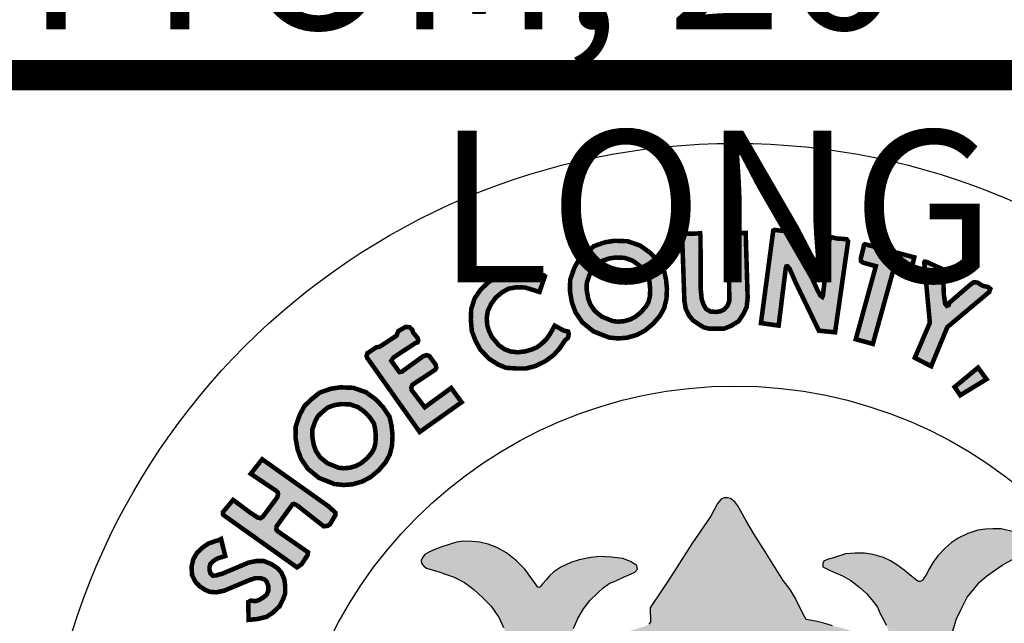
# Model space of a CAD drawing. Units: feet. Extents: x 0 to 8.5, y 0 to 11.
# Drawn here: x 1.8 to 2.5, y 1.1 to 1.5 of the extents above; entities that cross this region are included whole.
import ezdxf
from ezdxf import colors
from ezdxf.entities.mleader import LeaderData, LeaderLine
from ezdxf.math import Vec2, Vec3

# ---------------------------------------------------------------- set-up
doc = ezdxf.new("R2010")
doc.units = ezdxf.units.FT
doc.header["$MEASUREMENT"] = 0
for name, color, linetype in [('100-NOT', 2, 'CONTINUOUS'), ('SEAL', 2, 'CONTINUOUS'), ('TB_TEXT', 1, 'CONTINUOUS')]:
    doc.layers.add(name, color=color, linetype=linetype)
doc.styles.add('SX75', font='simplex1.shx', dxfattribs={"width": 0.75})

msp = doc.modelspace()

# ---------------------------------------------------------------- hatches: boundary and pattern name
at = {"layer": 'SEAL'}
for points in [[(2.34466, 1.39744), (2.33655, 1.3365), (2.34821, 1.33485), (2.3529, 1.37248), (2.35328, 1.37383), (2.35408, 1.37392), (2.35551, 1.37223), (2.35942, 1.36326), (2.37475, 1.33149), (2.38544, 1.33044), (2.39404, 1.39042), (2.39304, 1.3918), (2.3864, 1.3923), (2.38327, 1.39305), (2.38215, 1.3928), (2.38152, 1.39005), (2.37739, 1.35452), (2.37701, 1.35377), (2.37564, 1.35477), (2.37376, 1.3584), (2.35648, 1.3958), (2.3536, 1.39718), (2.3486, 1.39755), (2.34559, 1.39793)], [(2.28453, 1.39538), (2.28607, 1.35105), (2.28694, 1.34604), (2.289, 1.34167), (2.29182, 1.33821), (2.29529, 1.3359), (2.29876, 1.33372), (2.30235, 1.33282), (2.31224, 1.33282), (2.31699, 1.33474), (2.32174, 1.33769), (2.32495, 1.34244), (2.32714, 1.34706), (2.32778, 1.35322), (2.32649, 1.39583), (2.31545, 1.39583), (2.31429, 1.3948), (2.31519, 1.39262), (2.31571, 1.35117), (2.31468, 1.34822), (2.31224, 1.34539), (2.30967, 1.34424), (2.30697, 1.34385), (2.30312, 1.34411), (2.3003, 1.34591), (2.29863, 1.34886), (2.29747, 1.35245), (2.29683, 1.359), (2.2967, 1.39352), (2.29643, 1.39576), (2.29463, 1.39558), (2.29004, 1.3954), (2.28572, 1.39558)], [(2.40516, 1.38849), (2.43766, 1.37985), (2.43507, 1.36873), (2.4321, 1.36861), (2.42864, 1.36935), (2.4237, 1.37083), (2.41035, 1.32278), (2.3991, 1.32587), (2.41233, 1.37404), (2.40417, 1.37626), (2.40244, 1.37738), (2.40244, 1.37935), (2.40343, 1.3833), (2.40417, 1.38627), (2.40442, 1.38775)], [(2.44428, 1.37608), (2.44794, 1.33676), (2.43802, 1.31363), (2.44881, 1.30806), (2.45943, 1.33381), (2.48708, 1.35702), (2.48782, 1.3591), (2.48623, 1.36032), (2.48294, 1.36105), (2.47915, 1.36324), (2.47696, 1.36349), (2.47452, 1.36178), (2.46085, 1.34995), (2.46036, 1.34837), (2.45914, 1.34788), (2.45804, 1.34922), (2.45719, 1.35507), (2.45645, 1.37202), (2.44559, 1.3769), (2.44455, 1.37703), (2.44421, 1.37652)], [(2.19412, 1.36741), (2.19048, 1.35701), (2.18112, 1.35996), (2.17548, 1.36013), (2.17011, 1.35918), (2.16604, 1.35692), (2.16179, 1.35346), (2.15875, 1.34939), (2.15641, 1.34445), (2.15572, 1.33986), (2.15607, 1.33509), (2.15702, 1.3318), (2.1591, 1.32738), (2.16378, 1.32184), (2.16734, 1.31933), (2.1715, 1.31777), (2.17609, 1.31725), (2.18103, 1.31785), (2.18537, 1.31907), (2.18883, 1.32054), (2.19204, 1.32297), (2.19499, 1.32582), (2.19724, 1.32894), (2.20054, 1.33483), (2.20678, 1.33146), (2.20938, 1.33094), (2.20981, 1.3292), (2.20929, 1.32678), (2.20739, 1.32522), (2.20375, 1.31976), (2.19993, 1.31551), (2.19437, 1.31138), (2.18762, 1.30811), (2.18163, 1.30659), (2.17553, 1.30659), (2.16845, 1.30702), (2.16322, 1.3092), (2.15723, 1.31301), (2.15146, 1.3191), (2.14841, 1.32466), (2.1459, 1.33119), (2.14525, 1.33859), (2.14547, 1.34566), (2.14775, 1.35285), (2.15167, 1.35851), (2.15658, 1.36319), (2.16319, 1.36757), (2.16878, 1.36951), (2.17405, 1.37069), (2.18104, 1.3708), (2.18674, 1.37047), (2.18861, 1.36935), (2.1912, 1.36845), (2.19326, 1.36808)], [(2.07747, 1.31277), (2.1115, 1.26472), (2.13913, 1.28433), (2.13228, 1.29372), (2.11484, 1.28102), (2.10621, 1.29232), (2.10597, 1.29403), (2.1067, 1.29582), (2.12184, 1.30582), (2.12245, 1.30709), (2.12202, 1.30916), (2.11786, 1.31482), (2.11614, 1.31539), (2.11385, 1.31468), (2.09958, 1.30436), (2.09808, 1.30429), (2.09278, 1.3116), (2.09421, 1.31382), (2.10855, 1.32327), (2.11008, 1.32377), (2.11057, 1.32483), (2.11017, 1.32664), (2.10725, 1.33018), (2.10658, 1.33221), (2.10472, 1.33381), (2.10216, 1.33398), (2.09738, 1.33115), (2.09627, 1.32823), (2.08507, 1.32089), (2.08299, 1.32058), (2.07706, 1.31669), (2.07649, 1.31492), (2.07688, 1.31351)], [(2.47972, 1.30715), (2.46429, 1.29437), (2.46797, 1.28894), (2.4853, 1.29951)], [(1.98212, 1.20995), (2.0306, 1.17547), (2.03361, 1.17752), (2.03758, 1.18354), (2.03786, 1.18546), (2.03608, 1.18669), (2.01786, 1.19928), (2.01701, 1.20044), (2.01711, 1.20245), (2.01931, 1.20552), (2.02767, 1.21703), (2.02872, 1.21732), (2.03064, 1.21636), (2.04821, 1.20255), (2.0509, 1.20284), (2.05234, 1.20389), (2.05598, 1.20994), (2.05589, 1.21157), (2.05128, 1.21579), (2.00764, 1.24672), (2.00011, 1.23715), (2.01679, 1.22597), (2.01797, 1.22479), (2.01808, 1.22339), (2.01754, 1.22156), (2.00807, 1.20887), (2.00651, 1.20788), (2.00463, 1.20833), (1.9995, 1.21172), (1.98849, 1.21994), (1.9817, 1.2118), (1.9817, 1.21082)], [(1.98052, 1.19417), (1.9833, 1.18295), (1.9778, 1.18119), (1.97508, 1.17935), (1.97352, 1.17769), (1.97294, 1.17594), (1.97294, 1.17361), (1.97352, 1.17157), (1.97508, 1.17002), (1.97702, 1.17012), (1.9813, 1.17128), (1.99861, 1.17857), (2.00415, 1.17973), (2.00872, 1.17964), (2.01378, 1.1776), (2.01786, 1.17488), (2.02048, 1.17177), (2.02223, 1.16759), (2.02282, 1.16312), (2.02282, 1.15826), (2.02146, 1.15457), (2.01912, 1.14981), (2.01446, 1.14544), (2.01037, 1.14281), (2.00473, 1.14145), (2.00191, 1.14116), (1.99871, 1.14087), (1.99841, 1.15253), (2.00007, 1.1535), (2.00337, 1.15321), (2.00551, 1.15389), (2.00853, 1.15574), (2.01057, 1.15739), (2.01173, 1.16011), (2.01173, 1.16302), (2.01066, 1.16594), (2.00901, 1.16759), (2.00639, 1.16837), (2.00327, 1.16837), (1.99977, 1.1673), (1.98237, 1.16001), (1.97741, 1.15904), (1.97313, 1.15933), (1.96993, 1.16069), (1.96642, 1.16302), (1.96351, 1.16603), (1.96137, 1.1705), (1.96108, 1.17604), (1.96224, 1.1809), (1.96468, 1.18508), (1.96866, 1.18877), (1.97206, 1.1911), (1.97693, 1.19285), (1.97897, 1.19334)]]:
    msp.add_hatch(color=6, dxfattribs=at).paths.add_polyline_path(points)
h = msp.add_hatch(color=6, dxfattribs=at)
h.paths.add_polyline_path([(2.24075, 1.37973), (2.2466, 1.37952), (2.25183, 1.37772), (2.25633, 1.37445), (2.25956, 1.371), (2.26231, 1.36694), (2.26307, 1.36357), (2.26353, 1.35882), (2.26331, 1.35404), (2.26241, 1.35042), (2.2609, 1.34767), (2.25771, 1.34395), (2.25385, 1.34073), (2.25043, 1.33893), (2.24623, 1.33773), (2.24241, 1.33744), (2.239, 1.33779), (2.23168, 1.34069), (2.22696, 1.34452), (2.22409, 1.34873), (2.22262, 1.35274), (2.22161, 1.35844), (2.22171, 1.36308), (2.22344, 1.36817), (2.22538, 1.37176), (2.2282, 1.37448), (2.23193, 1.37751), (2.23656, 1.37912)], flags=16)
h.paths.add_polyline_path([(2.24015, 1.39076), (2.24864, 1.39046), (2.25697, 1.38758), (2.26364, 1.38273), (2.26819, 1.37789), (2.27258, 1.37137), (2.27395, 1.36532), (2.27455, 1.35911), (2.27425, 1.35244), (2.27273, 1.34638), (2.27001, 1.34139), (2.26546, 1.33609), (2.26, 1.33154), (2.25455, 1.32866), (2.24818, 1.32685), (2.24227, 1.32639), (2.23636, 1.327), (2.22605, 1.33109), (2.21878, 1.33699), (2.21423, 1.34366), (2.21196, 1.34987), (2.21059, 1.35759), (2.21075, 1.36501), (2.21332, 1.37258), (2.21651, 1.37849), (2.2209, 1.38273), (2.22651, 1.38728), (2.23394, 1.38985)])
h = msp.add_hatch(color=6, dxfattribs=at)
h.paths.add_polyline_path([(2.05979, 1.28311), (2.06564, 1.2829), (2.07087, 1.28109), (2.07537, 1.27782), (2.0786, 1.27438), (2.08134, 1.27031), (2.0821, 1.26694), (2.08256, 1.2622), (2.08235, 1.25742), (2.08144, 1.2538), (2.07994, 1.25105), (2.07675, 1.24732), (2.07289, 1.24411), (2.06946, 1.2423), (2.06527, 1.24111), (2.06145, 1.24081), (2.05803, 1.24116), (2.05071, 1.24407), (2.04599, 1.2479), (2.04313, 1.2521), (2.04166, 1.25611), (2.04065, 1.26182), (2.04074, 1.26646), (2.04248, 1.27155), (2.04441, 1.27514), (2.04723, 1.27786), (2.05097, 1.28089), (2.05559, 1.28249)], flags=16)
h.paths.add_polyline_path([(2.05918, 1.29414), (2.06767, 1.29383), (2.07601, 1.29095), (2.08268, 1.28611), (2.08722, 1.28126), (2.09162, 1.27475), (2.09298, 1.26869), (2.09359, 1.26248), (2.09328, 1.25582), (2.09177, 1.24976), (2.08904, 1.24476), (2.08449, 1.23946), (2.07904, 1.23492), (2.07358, 1.23204), (2.06722, 1.23022), (2.06131, 1.22977), (2.05539, 1.23037), (2.04509, 1.23446), (2.03781, 1.24037), (2.03327, 1.24703), (2.03099, 1.25324), (2.02963, 1.26097), (2.02978, 1.26839), (2.03236, 1.27596), (2.03554, 1.28187), (2.03994, 1.28611), (2.04554, 1.29065), (2.05297, 1.29323)])
h = msp.add_hatch(color=6, dxfattribs=at)
h.paths.add_polyline_path([(2.46238, 1.13139), (2.46549, 1.14147), (2.4692, 1.14923), (2.47249, 1.1558), (2.47604, 1.1601), (2.48076, 1.16574), (2.4854, 1.1697), (2.49054, 1.17349), (2.49619, 1.17746), (2.50293, 1.18091), (2.50987, 1.18442), (2.51453, 1.18625), (2.51628, 1.18766), (2.51653, 1.19016), (2.51628, 1.19249), (2.51378, 1.1944), (2.50854, 1.19673), (2.5023, 1.19914), (2.49489, 1.20089), (2.48947, 1.20097), (2.48464, 1.20064), (2.47948, 1.19989), (2.4729, 1.1979), (2.46666, 1.19482), (2.46208, 1.19157), (2.45806, 1.18812), (2.45331, 1.18296), (2.45006, 1.17889), (2.44773, 1.17481), (2.44523, 1.17015), (2.44422, 1.16868), (2.44317, 1.16711), (2.44095, 1.16583), (2.43925, 1.16685), (2.43598, 1.16947), (2.43094, 1.17372), (2.42617, 1.17705), (2.42191, 1.17973), (2.41727, 1.18189), (2.41282, 1.18326), (2.40918, 1.1841), (2.40476, 1.18484), (2.39858, 1.18484), (2.39241, 1.18438), (2.38836, 1.183), (2.3843, 1.1818), (2.38108, 1.18097), (2.37822, 1.17978), (2.3773, 1.1783), (2.3773, 1.17591), (2.37877, 1.17508), (2.38181, 1.17352), (2.38568, 1.17195), (2.39038, 1.16983), (2.39573, 1.1667), (2.40172, 1.16219), (2.40614, 1.15823), (2.41066, 1.15302), (2.41342, 1.14915), (2.41527, 1.1451), (2.41766, 1.14068), (2.41914, 1.13737), (2.42061, 1.13405), (2.42098, 1.13156), (2.4207, 1.12843), (2.42024, 1.12678), (2.41895, 1.12604), (2.41628, 1.12604), (2.41361, 1.12705), (2.40965, 1.12889), (2.40329, 1.13147), (2.39619, 1.1335), (2.38974, 1.13552), (2.38366, 1.13691), (2.37804, 1.13865), (2.3726, 1.14004), (2.36883, 1.14068), (2.36634, 1.14114), (2.36413, 1.14501), (2.35943, 1.15486), (2.35574, 1.16094), (2.3511, 1.1669), (2.34576, 1.17564), (2.33903, 1.18605), (2.33194, 1.19756), (2.32687, 1.20612), (2.32326, 1.21242), (2.32124, 1.2161), (2.3193, 1.21877), (2.31654, 1.2208), (2.31451, 1.22135), (2.31239, 1.22135), (2.31027, 1.22043), (2.30788, 1.21748), (2.30345, 1.20919), (2.29673, 1.19925), (2.29101, 1.19087), (2.27578, 1.16715), (2.26915, 1.1573), (2.26556, 1.15178), (2.26344, 1.14874), (2.26362, 1.13934), (2.26268, 1.13792), (2.2601, 1.13653), (2.25217, 1.13423), (2.23872, 1.12954), (2.22868, 1.12567), (2.22195, 1.12281), (2.21661, 1.12042), (2.2144, 1.11959), (2.21274, 1.11968), (2.21117, 1.12042), (2.21071, 1.12226), (2.21043, 1.12604), (2.21126, 1.12981), (2.21301, 1.13515), (2.21587, 1.14169), (2.21946, 1.14823), (2.2237, 1.15357), (2.22868, 1.15854), (2.23238, 1.16173), (2.23653, 1.16476), (2.24123, 1.16688), (2.24584, 1.169), (2.25044, 1.17093), (2.25349, 1.17231), (2.25514, 1.17434), (2.25468, 1.17673), (2.25044, 1.17931), (2.24538, 1.18125), (2.2381, 1.18226), (2.22999, 1.18254), (2.22438, 1.18186), (2.21672, 1.18037), (2.21111, 1.17865), (2.20454, 1.17557), (2.19988, 1.17258), (2.19721, 1.16992), (2.19503, 1.16743), (2.19253, 1.16452), (2.19084, 1.16216), (2.18949, 1.16246), (2.18837, 1.16385), (2.18542, 1.16791), (2.18082, 1.17421), (2.17541, 1.17984), (2.16867, 1.18496), (2.16237, 1.18855), (2.15664, 1.19081), (2.15117, 1.19207), (2.14613, 1.19258), (2.14027, 1.19264), (2.13586, 1.19201), (2.13089, 1.19063), (2.12554, 1.1888), (2.12148, 1.18716), (2.11802, 1.18577), (2.11499, 1.18395), (2.11361, 1.18218), (2.11254, 1.1803), (2.11266, 1.17822), (2.11392, 1.1764), (2.116, 1.17489), (2.11984, 1.17382), (2.12412, 1.17243), (2.12929, 1.17067), (2.13426, 1.16903), (2.14106, 1.16557), (2.14717, 1.16092), (2.15265, 1.15588), (2.15865, 1.14988), (2.16384, 1.14229), (2.16687, 1.13572), (2.16907, 1.13082), (2.17057, 1.12577), (2.17173, 1.12125), (2.17229, 1.11716), (2.17351, 1.11366), (2.17526, 1.10955), (2.17693, 1.10535), (2.1778, 1.10176), (2.17745, 1.09852), (2.17623, 1.09634), (2.17316, 1.09284), (2.16878, 1.08995), (2.15848, 1.08076), (2.1488, 1.07098), (2.13875, 1.06023), (2.133, 1.0537), (2.12697, 1.04586), (2.12285, 1.03926), (2.11883, 1.03209), (2.11549, 1.02626), (2.11041, 1.01975), (2.10601, 1.01383), (2.10306, 1.01045), (2.0981, 1.00396), (2.09361, 0.99929), (2.08871, 0.99501), (2.08393, 0.99132), (2.07945, 0.98825), (2.07524, 0.98518), (2.07273, 0.98282), (2.07135, 0.98048), (2.07048, 0.97755), (2.07039, 0.97503), (2.07108, 0.97306), (2.0724, 0.97082), (2.07456, 0.9688), (2.07833, 0.96594), (2.08369, 0.9612), (2.08844, 0.95604), (2.09329, 0.94954), (2.1, 0.94129), (2.1062, 0.93252), (2.11499, 0.91986), (2.12274, 0.90831), (2.13048, 0.89727), (2.13739, 0.88871), (2.14421, 0.88066), (2.15035, 0.87377), (2.15882, 0.86727), (2.16873, 0.85964), (2.17864, 0.85273), (2.19102, 0.84468), (2.19887, 0.83953), (2.20837, 0.83313), (2.21776, 0.82735), (2.21652, 0.82065), (2.21404, 0.81178), (2.21146, 0.80726), (2.20806, 0.80004), (2.20548, 0.79468), (2.20321, 0.78911), (2.20155, 0.78415), (2.1997, 0.7791), (2.19918, 0.77487), (2.19944, 0.77227), (2.2, 0.77075), (2.20122, 0.76988), (2.20401, 0.76907), (2.20878, 0.7672), (2.21299, 0.76553), (2.21588, 0.76441), (2.21846, 0.76365), (2.22065, 0.7637), (2.22207, 0.76476), (2.22323, 0.76654), (2.22465, 0.76933), (2.22658, 0.77404), (2.22785, 0.77835), (2.22922, 0.78134), (2.23155, 0.78469), (2.23414, 0.78748), (2.23617, 0.78763), (2.23708, 0.78697), (2.23815, 0.78458), (2.23992, 0.77962), (2.24063, 0.77574), (2.24227, 0.76902), (2.24298, 0.76393), (2.24349, 0.75843), (2.24441, 0.75446), (2.24685, 0.7513), (2.25123, 0.74885), (2.25898, 0.74763), (2.26428, 0.746), (2.26826, 0.74539), (2.27355, 0.74509), (2.27588, 0.74504), (2.27628, 0.7465), (2.27588, 0.7499), (2.27477, 0.75756), (2.27157, 0.77535), (2.26884, 0.79328), (2.26699, 0.80357), (2.26604, 0.8072), (2.26573, 0.81052), (2.2662, 0.8121), (2.26826, 0.8125), (2.27142, 0.81202), (2.27743, 0.81092), (2.28494, 0.80997), (2.2938, 0.8091), (2.30757, 0.80878), (2.32383, 0.80878), (2.33842, 0.80922), (2.3529, 0.81056), (2.36404, 0.81201), (2.37172, 0.81345), (2.37571, 0.81442), (2.37914, 0.81545), (2.38121, 0.81531), (2.38238, 0.81407), (2.38258, 0.8107), (2.38224, 0.80521), (2.38121, 0.79895), (2.37976, 0.79208), (2.37956, 0.7859), (2.3792, 0.77736), (2.37756, 0.76894), (2.3762, 0.76275), (2.37523, 0.75723), (2.37504, 0.75046), (2.3753, 0.74694), (2.3772, 0.74599), (2.38141, 0.74674), (2.38582, 0.7485), (2.3918, 0.7502), (2.39417, 0.75115), (2.39838, 0.75176), (2.40042, 0.75285), (2.40232, 0.75407), (2.4032, 0.75705), (2.40463, 0.76411), (2.40667, 0.77252), (2.40729, 0.77672), (2.40889, 0.78162), (2.40946, 0.78474), (2.41031, 0.78804), (2.41106, 0.78983), (2.41376, 0.79163), (2.41486, 0.79061), (2.4156, 0.78787), (2.41746, 0.78365), (2.41939, 0.77935), (2.42124, 0.77505), (2.42354, 0.7706), (2.42562, 0.76696), (2.42681, 0.76585), (2.42918, 0.76563), (2.43096, 0.76622), (2.43467, 0.76719), (2.44024, 0.76911), (2.44335, 0.77023), (2.44647, 0.77171), (2.44795, 0.77312), (2.44936, 0.77527), (2.4501, 0.77705), (2.4501, 0.77986), (2.44958, 0.78231), (2.44803, 0.78543), (2.44543, 0.79054), (2.44127, 0.79862), (2.4364, 0.8079), (2.43289, 0.81625), (2.43072, 0.82266), (2.42981, 0.82742), (2.42924, 0.83103), (2.42951, 0.8339), (2.45508, 0.8487), (2.47242, 0.85983), (2.4847, 0.86856), (2.49622, 0.8788), (2.50483, 0.8874), (2.51204, 0.89626), (2.51842, 0.90469), (2.52222, 0.91102), (2.52449, 0.9157), (2.52538, 0.92164), (2.52487, 0.92556), (2.52464, 0.92846), (2.52242, 0.93005), (2.51887, 0.93165), (2.51426, 0.93121), (2.50681, 0.93121), (2.5037, 0.9313), (2.50121, 0.93032), (2.49589, 0.92961), (2.49003, 0.92935), (2.48471, 0.92961), (2.48027, 0.93103), (2.4769, 0.93307), (2.47282, 0.93387), (2.4682, 0.93378), (2.46341, 0.93245), (2.46057, 0.93085), (2.45658, 0.92704), (2.45365, 0.92429), (2.45281, 0.92143), (2.45228, 0.91744), (2.45175, 0.91398), (2.4505, 0.91123), (2.44784, 0.9083), (2.44154, 0.90396), (2.43746, 0.90032), (2.43551, 0.89873), (2.43312, 0.89774), (2.43187, 0.89899), (2.43143, 0.90201), (2.43125, 0.91415), (2.43276, 0.92098), (2.43524, 0.92737), (2.43817, 0.93349), (2.44207, 0.93943), (2.44839, 0.94827), (2.45486, 0.95678), (2.46436, 0.96839), (2.46441, 0.97021), (2.4634, 0.97303), (2.45628, 0.99013), (2.44875, 1.00953), (2.44711, 1.0167), (2.44668, 1.02241), (2.44685, 1.02915), (2.4478, 1.03529), (2.44816, 1.03938), (2.44902, 1.04198), (2.44963, 1.04509), (2.45023, 1.04733), (2.45283, 1.04803), (2.45456, 1.04742), (2.45793, 1.04561), (2.46278, 1.04163), (2.46563, 1.03791), (2.47056, 1.03134), (2.4767, 1.02287), (2.4808, 1.01695), (2.4865, 1.01012), (2.49273, 1.00484), (2.49792, 1.0019), (2.5032, 0.99992), (2.50891, 0.99966), (2.51419, 1.00104), (2.52015, 1.00424), (2.52361, 1.00787), (2.52604, 1.01236), (2.52682, 1.01798), (2.52664, 1.02412), (2.52474, 1.02957), (2.52292, 1.03169), (2.51911, 1.03523), (2.51556, 1.03783), (2.51236, 1.04016), (2.50934, 1.04154), (2.50717, 1.04301), (2.50657, 1.04422), (2.50602, 1.04697), (2.50942, 1.04872), (2.5134, 1.05053), (2.51868, 1.05365), (2.52522, 1.05862), (2.52966, 1.06349), (2.53316, 1.06818), (2.53632, 1.07381), (2.53863, 1.0791), (2.53922, 1.08602), (2.53914, 1.09472), (2.53827, 1.10063), (2.53583, 1.10687), (2.53296, 1.11209), (2.53018, 1.11546), (2.52655, 1.11833), (2.52276, 1.11985), (2.51829, 1.12027), (2.51331, 1.12001), (2.50935, 1.11926), (2.50572, 1.11681), (2.50159, 1.11218), (2.49822, 1.10729), (2.49552, 1.10274), (2.49215, 1.09861), (2.48936, 1.09566), (2.48591, 1.0928), (2.48228, 1.09195), (2.47807, 1.09195), (2.47402, 1.09288), (2.47022, 1.09507), (2.46466, 1.09929), (2.46027, 1.10274), (2.45884, 1.10451), (2.45909, 1.11462), (2.46002, 1.1233)])
h.paths.add_polyline_path([(2.35001, 1.09256), (2.35266, 1.09294), (2.35566, 1.09283), (2.35947, 1.09223), (2.36604, 1.09074), (2.3744, 1.08879), (2.38371, 1.08606), (2.39536, 1.08129), (2.40452, 1.07734), (2.41623, 1.07041), (2.41716, 1.06929), (2.41745, 1.06813), (2.4176, 1.06538), (2.41727, 1.0621), (2.41633, 1.05624), (2.4148, 1.05026), (2.41328, 1.04404), (2.41281, 1.03619), (2.4114, 1.02622), (2.41034, 1.02095), (2.40882, 1.01731), (2.40622, 1.01266), (2.402, 1.00633), (2.39695, 0.99976), (2.38839, 0.98921), (2.38498, 0.98487), (2.38475, 0.98218), (2.38498, 0.97878), (2.38627, 0.9742), (2.38886, 0.96635), (2.39326, 0.95368), (2.39559, 0.94319), (2.39617, 0.93536), (2.39484, 0.92912), (2.39443, 0.92504), (2.39368, 0.92421), (2.39226, 0.92446), (2.39118, 0.92529), (2.38968, 0.92895), (2.37499, 0.97243), (2.34717, 1.06056), (2.34329, 1.07129), (2.34275, 1.07456), (2.34282, 1.07775), (2.34386, 1.08061), (2.34474, 1.08322), (2.34663, 1.08653), (2.34771, 1.08951), (2.34824, 1.09129)], flags=16)
h.paths.add_polyline_path([(2.29267, 1.09075), (2.29911, 1.07685), (2.29902, 1.07457), (2.29834, 1.07277), (2.29767, 1.0709), (2.27403, 1.00565), (2.25731, 0.95537), (2.25399, 0.94613), (2.25113, 0.93584), (2.24886, 0.93019), (2.2468, 0.92686), (2.2448, 0.92554), (2.24353, 0.92502), (2.24268, 0.92549), (2.24215, 0.92818), (2.24243, 0.93468), (2.24243, 0.9422), (2.24383, 0.94725), (2.24641, 0.9538), (2.25179, 0.96678), (2.25408, 0.97242), (2.25492, 0.97563), (2.25523, 0.98302), (2.25477, 0.98729), (2.254, 0.9897), (2.25237, 0.99306), (2.24777, 0.99999), (2.24171, 1.00705), (2.23608, 1.01377), (2.23178, 1.02028), (2.22914, 1.02656), (2.2277, 1.03273), (2.22671, 1.03768), (2.22583, 1.04661), (2.22446, 1.05658), (2.22309, 1.06577), (2.22338, 1.06856), (2.22411, 1.07013), (2.22588, 1.07179), (2.22754, 1.07311), (2.23038, 1.07434), (2.23631, 1.0767), (2.24337, 1.07985), (2.25587, 1.08495), (2.26475, 1.08852), (2.27, 1.0901), (2.27467, 1.09114), (2.28116, 1.09134), (2.28677, 1.09179), (2.29068, 1.09174)], flags=16)
h.paths.add_polyline_path([(2.31876, 1.00147), (2.31999, 1.00098), (2.32147, 0.99914), (2.33357, 0.96241), (2.36114, 0.87828), (2.36456, 0.86525), (2.36471, 0.86278), (2.36407, 0.86193), (2.36131, 0.86088), (2.35512, 0.85901), (2.34606, 0.85757), (2.33728, 0.85671), (2.32865, 0.85628), (2.31829, 0.85671), (2.3039, 0.85728), (2.29397, 0.85886), (2.28318, 0.86102), (2.26994, 0.8644), (2.26975, 0.86605), (2.26984, 0.86721), (2.29644, 0.94224), (2.31268, 0.99035), (2.31513, 0.9984), (2.31612, 1.00043), (2.31723, 1.00141)], flags=16)
h.paths.add_polyline_path([(2.19016, 1.03894), (2.19083, 1.03537), (2.19175, 1.02934), (2.19175, 1.02233), (2.19138, 1.01476), (2.18991, 1.00812), (2.1875, 1.00069), (2.18461, 0.99183), (2.1803, 0.9807), (2.17808, 0.974), (2.17771, 0.96889), (2.17821, 0.96508), (2.17987, 0.96284), (2.18561, 0.95838), (2.19103, 0.95344), (2.19676, 0.94595), (2.20346, 0.93226), (2.20808, 0.91521), (2.20999, 0.90231), (2.20951, 0.8937), (2.20801, 0.8935), (2.20574, 0.89467), (2.20121, 0.89784), (2.19604, 0.90148), (2.1913, 0.90565), (2.18681, 0.90966), (2.1812, 0.91512), (2.17563, 0.92161), (2.17057, 0.9271), (2.16717, 0.93183), (2.16243, 0.93842), (2.158, 0.94615), (2.15402, 0.9554), (2.15191, 0.95921), (2.14995, 0.96245), (2.14768, 0.96436), (2.14521, 0.96539), (2.14161, 0.96636), (2.13872, 0.96714), (2.13367, 0.96822), (2.12965, 0.96976), (2.12682, 0.97048), (2.12435, 0.97167), (2.12141, 0.97321), (2.11909, 0.97548), (2.11806, 0.97712), (2.11785, 0.97949), (2.11842, 0.98114), (2.11994, 0.9826), (2.12293, 0.98497), (2.12626, 0.98729), (2.13053, 0.98891), (2.13473, 0.99028), (2.13909, 0.99069), (2.14254, 0.99094), (2.14459, 0.99166), (2.14654, 0.99301), (2.14831, 0.995), (2.15056, 0.99804), (2.15234, 1.00112), (2.15685, 1.00791), (2.16318, 1.01684), (2.17168, 1.02679), (2.17894, 1.03477), (2.18332, 1.03909), (2.18499, 1.04093), (2.18722, 1.04133), (2.18895, 1.0406)], flags=16)

# ---------------------------------------------------------------- linework, layer by layer
at = {"layer": 'SEAL', "color": 6, "const_width": 0.003}
for points in [[(2.28453, 1.39538), (2.28607, 1.35105), (2.28694, 1.34604), (2.289, 1.34167), (2.29182, 1.33821), (2.29529, 1.3359), (2.29876, 1.33372), (2.30235, 1.33282), (2.31224, 1.33282), (2.31699, 1.33474), (2.32174, 1.33769), (2.32495, 1.34244), (2.32714, 1.34706), (2.32778, 1.35322), (2.32649, 1.39583), (2.31545, 1.39583), (2.31429, 1.3948), (2.31519, 1.39262), (2.31571, 1.35117), (2.31468, 1.34822), (2.31224, 1.34539), (2.30967, 1.34424), (2.30697, 1.34385), (2.30312, 1.34411), (2.3003, 1.34591), (2.29863, 1.34886), (2.29747, 1.35245), (2.29683, 1.359), (2.2967, 1.39352), (2.29643, 1.39576), (2.29463, 1.39558), (2.29004, 1.3954), (2.28572, 1.39558)], [(2.34466, 1.39744), (2.33655, 1.3365), (2.34821, 1.33485), (2.3529, 1.37248), (2.35328, 1.37383), (2.35408, 1.37392), (2.35551, 1.37223), (2.35942, 1.36326), (2.37475, 1.33149), (2.38544, 1.33044), (2.39404, 1.39042), (2.39304, 1.3918), (2.3864, 1.3923), (2.38327, 1.39305), (2.38215, 1.3928), (2.38152, 1.39005), (2.37739, 1.35452), (2.37701, 1.35377), (2.37564, 1.35477), (2.37376, 1.3584), (2.35648, 1.3958), (2.3536, 1.39718), (2.3486, 1.39755), (2.34559, 1.39793)], [(2.24015, 1.39076), (2.24864, 1.39046), (2.25697, 1.38758), (2.26364, 1.38273), (2.26819, 1.37789), (2.27258, 1.37137), (2.27395, 1.36532), (2.27455, 1.35911), (2.27425, 1.35244), (2.27273, 1.34638), (2.27001, 1.34139), (2.26546, 1.33609), (2.26, 1.33154), (2.25455, 1.32866), (2.24818, 1.32685), (2.24227, 1.32639), (2.23636, 1.327), (2.22605, 1.33109), (2.21878, 1.33699), (2.21423, 1.34366), (2.21196, 1.34987), (2.21059, 1.35759), (2.21075, 1.36501), (2.21332, 1.37258), (2.21651, 1.37849), (2.2209, 1.38273), (2.22651, 1.38728), (2.23394, 1.38985)], [(2.40516, 1.38849), (2.43766, 1.37985), (2.43507, 1.36873), (2.4321, 1.36861), (2.42864, 1.36935), (2.4237, 1.37083), (2.41035, 1.32278), (2.3991, 1.32587), (2.41233, 1.37404), (2.40417, 1.37626), (2.40244, 1.37738), (2.40244, 1.37935), (2.40343, 1.3833), (2.40417, 1.38627), (2.40442, 1.38775)], [(2.24075, 1.37973), (2.2466, 1.37952), (2.25183, 1.37772), (2.25633, 1.37445), (2.25956, 1.371), (2.26231, 1.36694), (2.26307, 1.36357), (2.26353, 1.35882), (2.26331, 1.35404), (2.26241, 1.35042), (2.2609, 1.34767), (2.25771, 1.34395), (2.25385, 1.34073), (2.25043, 1.33893), (2.24623, 1.33773), (2.24241, 1.33744), (2.239, 1.33779), (2.23168, 1.34069), (2.22696, 1.34452), (2.22409, 1.34873), (2.22262, 1.35274), (2.22161, 1.35844), (2.22171, 1.36308), (2.22344, 1.36817), (2.22538, 1.37176), (2.2282, 1.37448), (2.23193, 1.37751), (2.23656, 1.37912)], [(2.44428, 1.37608), (2.44794, 1.33676), (2.43802, 1.31363), (2.44881, 1.30806), (2.45943, 1.33381), (2.48708, 1.35702), (2.48782, 1.3591), (2.48623, 1.36032), (2.48294, 1.36105), (2.47915, 1.36324), (2.47696, 1.36349), (2.47452, 1.36178), (2.46085, 1.34995), (2.46036, 1.34837), (2.45914, 1.34788), (2.45804, 1.34922), (2.45719, 1.35507), (2.45645, 1.37202), (2.44559, 1.3769), (2.44455, 1.37703), (2.44421, 1.37652)], [(2.19412, 1.36741), (2.19048, 1.35701), (2.18112, 1.35996), (2.17548, 1.36013), (2.17011, 1.35918), (2.16604, 1.35692), (2.16179, 1.35346), (2.15875, 1.34939), (2.15641, 1.34445), (2.15572, 1.33986), (2.15607, 1.33509), (2.15702, 1.3318), (2.1591, 1.32738), (2.16378, 1.32184), (2.16734, 1.31933), (2.1715, 1.31777), (2.17609, 1.31725), (2.18103, 1.31785), (2.18537, 1.31907), (2.18883, 1.32054), (2.19204, 1.32297), (2.19499, 1.32582), (2.19724, 1.32894), (2.20054, 1.33483), (2.20678, 1.33146), (2.20938, 1.33094), (2.20981, 1.3292), (2.20929, 1.32678), (2.20739, 1.32522), (2.20375, 1.31976), (2.19993, 1.31551), (2.19437, 1.31138), (2.18762, 1.30811), (2.18163, 1.30659), (2.17553, 1.30659), (2.16845, 1.30702), (2.16322, 1.3092), (2.15723, 1.31301), (2.15146, 1.3191), (2.14841, 1.32466), (2.1459, 1.33119), (2.14525, 1.33859), (2.14547, 1.34566), (2.14775, 1.35285), (2.15167, 1.35851), (2.15658, 1.36319), (2.16319, 1.36757), (2.16878, 1.36951), (2.17405, 1.37069), (2.18104, 1.3708), (2.18674, 1.37047), (2.18861, 1.36935), (2.1912, 1.36845), (2.19326, 1.36808)], [(2.07747, 1.31277), (2.1115, 1.26472), (2.13913, 1.28433), (2.13228, 1.29372), (2.11484, 1.28102), (2.10621, 1.29232), (2.10597, 1.29403), (2.1067, 1.29582), (2.12184, 1.30582), (2.12245, 1.30709), (2.12202, 1.30916), (2.11786, 1.31482), (2.11614, 1.31539), (2.11385, 1.31468), (2.09958, 1.30436), (2.09808, 1.30429), (2.09278, 1.3116), (2.09421, 1.31382), (2.10855, 1.32327), (2.11008, 1.32377), (2.11057, 1.32483), (2.11017, 1.32664), (2.10725, 1.33018), (2.10658, 1.33221), (2.10472, 1.33381), (2.10216, 1.33398), (2.09738, 1.33115), (2.09627, 1.32823), (2.08507, 1.32089), (2.08299, 1.32058), (2.07706, 1.31669), (2.07649, 1.31492), (2.07688, 1.31351)], [(2.47972, 1.30715), (2.46429, 1.29437), (2.46797, 1.28894), (2.4853, 1.29951)], [(2.05918, 1.29414), (2.06767, 1.29383), (2.07601, 1.29095), (2.08268, 1.28611), (2.08722, 1.28126), (2.09162, 1.27475), (2.09298, 1.26869), (2.09359, 1.26248), (2.09328, 1.25582), (2.09177, 1.24976), (2.08904, 1.24476), (2.08449, 1.23946), (2.07904, 1.23492), (2.07358, 1.23204), (2.06722, 1.23022), (2.06131, 1.22977), (2.05539, 1.23037), (2.04509, 1.23446), (2.03781, 1.24037), (2.03327, 1.24703), (2.03099, 1.25324), (2.02963, 1.26097), (2.02978, 1.26839), (2.03236, 1.27596), (2.03554, 1.28187), (2.03994, 1.28611), (2.04554, 1.29065), (2.05297, 1.29323)], [(2.05979, 1.28311), (2.06564, 1.2829), (2.07087, 1.28109), (2.07537, 1.27782), (2.0786, 1.27438), (2.08134, 1.27031), (2.0821, 1.26694), (2.08256, 1.2622), (2.08235, 1.25742), (2.08144, 1.2538), (2.07994, 1.25105), (2.07675, 1.24732), (2.07289, 1.24411), (2.06946, 1.2423), (2.06527, 1.24111), (2.06145, 1.24081), (2.05803, 1.24116), (2.05071, 1.24407), (2.04599, 1.2479), (2.04313, 1.2521), (2.04166, 1.25611), (2.04065, 1.26182), (2.04074, 1.26646), (2.04248, 1.27155), (2.04441, 1.27514), (2.04723, 1.27786), (2.05097, 1.28089), (2.05559, 1.28249)], [(1.98212, 1.20995), (2.0306, 1.17547), (2.03361, 1.17752), (2.03758, 1.18354), (2.03786, 1.18546), (2.03608, 1.18669), (2.01786, 1.19928), (2.01701, 1.20044), (2.01711, 1.20245), (2.01931, 1.20552), (2.02767, 1.21703), (2.02872, 1.21732), (2.03064, 1.21636), (2.04821, 1.20255), (2.0509, 1.20284), (2.05234, 1.20389), (2.05598, 1.20994), (2.05589, 1.21157), (2.05128, 1.21579), (2.00764, 1.24672), (2.00011, 1.23715), (2.01679, 1.22597), (2.01797, 1.22479), (2.01808, 1.22339), (2.01754, 1.22156), (2.00807, 1.20887), (2.00651, 1.20788), (2.00463, 1.20833), (1.9995, 1.21172), (1.98849, 1.21994), (1.9817, 1.2118), (1.9817, 1.21082)], [(1.98052, 1.19417), (1.9833, 1.18295), (1.9778, 1.18119), (1.97508, 1.17935), (1.97352, 1.17769), (1.97294, 1.17594), (1.97294, 1.17361), (1.97352, 1.17157), (1.97508, 1.17002), (1.97702, 1.17012), (1.9813, 1.17128), (1.99861, 1.17857), (2.00415, 1.17973), (2.00872, 1.17964), (2.01378, 1.1776), (2.01786, 1.17488), (2.02048, 1.17177), (2.02223, 1.16759), (2.02282, 1.16312), (2.02282, 1.15826), (2.02146, 1.15457), (2.01912, 1.14981), (2.01446, 1.14544), (2.01037, 1.14281), (2.00473, 1.14145), (2.00191, 1.14116), (1.99871, 1.14087), (1.99841, 1.15253), (2.00007, 1.1535), (2.00337, 1.15321), (2.00551, 1.15389), (2.00853, 1.15574), (2.01057, 1.15739), (2.01173, 1.16011), (2.01173, 1.16302), (2.01066, 1.16594), (2.00901, 1.16759), (2.00639, 1.16837), (2.00327, 1.16837), (1.99977, 1.1673), (1.98237, 1.16001), (1.97741, 1.15904), (1.97313, 1.15933), (1.96993, 1.16069), (1.96642, 1.16302), (1.96351, 1.16603), (1.96137, 1.1705), (1.96108, 1.17604), (1.96224, 1.1809), (1.96468, 1.18508), (1.96866, 1.18877), (1.97206, 1.1911), (1.97693, 1.19285), (1.97897, 1.19334)]]:
    msp.add_lwpolyline(points, close=True, dxfattribs=at)
at = {"layer": 'SEAL', "color": 6}
for points in [[(2.38366, 1.13691), (2.37804, 1.13865), (2.3726, 1.14004), (2.36883, 1.14068), (2.36634, 1.14114), (2.36413, 1.14501), (2.35943, 1.15486), (2.35574, 1.16094), (2.3511, 1.1669), (2.34576, 1.17564), (2.33903, 1.18605), (2.33194, 1.19756), (2.32687, 1.20612), (2.32326, 1.21242), (2.32124, 1.2161), (2.3193, 1.21877), (2.31654, 1.2208), (2.31451, 1.22135), (2.31239, 1.22135), (2.31027, 1.22043), (2.30788, 1.21748), (2.30345, 1.20919), (2.29673, 1.19925), (2.29101, 1.19087), (2.27578, 1.16715), (2.26915, 1.1573), (2.26556, 1.15178), (2.26344, 1.14874), (2.26362, 1.13934), (2.26268, 1.13792)], [(2.5023, 1.19914), (2.49489, 1.20089), (2.48947, 1.20097), (2.48464, 1.20064), (2.47948, 1.19989), (2.4729, 1.1979), (2.46666, 1.19482), (2.46208, 1.19157), (2.45806, 1.18812), (2.45331, 1.18296), (2.45006, 1.17889), (2.44773, 1.17481), (2.44523, 1.17015), (2.44422, 1.16868), (2.44317, 1.16711), (2.44147, 1.16613), (2.44056, 1.16607), (2.43925, 1.16685), (2.43598, 1.16947), (2.43094, 1.17372), (2.42617, 1.17705), (2.42191, 1.17973), (2.41727, 1.18189), (2.41282, 1.18326), (2.40918, 1.1841), (2.40476, 1.18484), (2.39858, 1.18484), (2.39241, 1.18438), (2.38836, 1.183), (2.3843, 1.1818), (2.38108, 1.18097), (2.37822, 1.17978), (2.3773, 1.1783), (2.3773, 1.17591), (2.37877, 1.17508), (2.38181, 1.17352), (2.38568, 1.17195), (2.39038, 1.16983), (2.39573, 1.1667), (2.40172, 1.16219), (2.40614, 1.15823), (2.41066, 1.15302), (2.41342, 1.14915), (2.41527, 1.1451), (2.41766, 1.14068), (2.41914, 1.13737)], [(2.21301, 1.13515), (2.21587, 1.14169), (2.21946, 1.14823), (2.2237, 1.15357), (2.22868, 1.15854), (2.23238, 1.16173), (2.23653, 1.16476), (2.24123, 1.16688), (2.24584, 1.169), (2.25044, 1.17093), (2.25349, 1.17231), (2.25514, 1.17434), (2.25468, 1.17673), (2.25044, 1.17931), (2.24538, 1.18125), (2.2381, 1.18226), (2.22999, 1.18254), (2.22438, 1.18186), (2.21672, 1.18037), (2.21111, 1.17865), (2.20454, 1.17557), (2.19988, 1.17258), (2.19721, 1.16992), (2.19503, 1.16743), (2.19253, 1.16452), (2.19141, 1.16296), (2.19047, 1.16224), (2.18949, 1.16246), (2.18837, 1.16385), (2.18542, 1.16791), (2.18082, 1.17421), (2.17541, 1.17984), (2.16867, 1.18496), (2.16237, 1.18855), (2.15664, 1.19081), (2.15117, 1.19207), (2.14613, 1.19258), (2.14027, 1.19264), (2.13586, 1.19201), (2.13089, 1.19063), (2.12554, 1.1888), (2.12148, 1.18716), (2.11802, 1.18577), (2.11499, 1.18395), (2.11361, 1.18218), (2.11254, 1.1803), (2.11266, 1.17822), (2.11392, 1.1764), (2.116, 1.17489), (2.11984, 1.17382), (2.12412, 1.17243), (2.12929, 1.17067), (2.13426, 1.16903), (2.14106, 1.16557), (2.14717, 1.16092), (2.15265, 1.15588), (2.15865, 1.14988), (2.16384, 1.14229), (2.16687, 1.13572)], [(2.49822, 1.10729), (2.49552, 1.10274), (2.49215, 1.09861), (2.48936, 1.09566), (2.48591, 1.0928), (2.48228, 1.09195), (2.47807, 1.09195), (2.47402, 1.09288), (2.47022, 1.09507), (2.46466, 1.09929), (2.46027, 1.10274), (2.45884, 1.10451), (2.45909, 1.11462), (2.46002, 1.1233), (2.46238, 1.13139), (2.46549, 1.14147), (2.4692, 1.14923), (2.47249, 1.1558), (2.47604, 1.1601), (2.48076, 1.16574), (2.4854, 1.1697), (2.49054, 1.17349), (2.49619, 1.17746), (2.50293, 1.18091)]]:
    msp.add_lwpolyline(points, dxfattribs=at)
at = {"layer": 'SEAL', "color": 4}
for radius in [0.4573, 0.2973]:
    msp.add_circle((2.31939, 0.99768), radius, dxfattribs=at)
at = {"layer": 'TB_TEXT', "color": 4, "lineweight": -3, "const_width": 0.02}
msp.add_lwpolyline([(0.5, 1.5), (8, 1.5)], dxfattribs=at)

# ---------------------------------------------------------------- leaders
at = {"layer": '100-NOT', "lineweight": -3}
ml = msp.add_multileader_mtext('Standard', dxfattribs=at)
ml.set_content('\\A1;FINISH GRADE', color=256, style='SX75')
ml.set_leader_properties(color=256)
ml.build(insert=Vec2(0, 0))
ml.multileader.update_dxf_attribs({"text_right_attachment_type": 3, "dogleg_length": 0.1, "arrow_head_size": 0.1})
ctx = ml.context
ctx.base_point, ctx.char_height, ctx.arrow_head_size, ctx.landing_gap_size, ctx.plane_origin = Vec3(2.43962, 4.20718), 0.1, 0.1, 0.1, Vec3(0.87854, 2.3993)
ctx.right_attachment, ctx.text_align_type = 3, 2
notes = []
notes.append((ctx, [(0, (0, 0, 0), (0, 0), (1, 0), 1, [])]))
ctx.mtext.insert, ctx.mtext.width, ctx.mtext.alignment, ctx.mtext.flow_direction = Vec3(2.88962, 4.26718), 0.3456216, 3, 5
ml = msp.add_multileader_mtext('Standard', dxfattribs=at)
ml.set_content('\\A1;2{\\H0.7x;\\S1#4;}" SQUARE 12 GAUGE SOLID GALVANIZED TUBING SLEEVE WITH SEALED BOTTOM, 26" LONG', color=256, style='SX75')
ml.set_leader_properties(color=256)
ml.build(insert=Vec2(0, 0))
ml.multileader.update_dxf_attribs({"text_right_attachment_type": 3, "dogleg_length": 0.15, "arrow_head_size": 0.1})
ctx = ml.context
ctx.base_point, ctx.char_height, ctx.arrow_head_size, ctx.landing_gap_size, ctx.plane_origin = Vec3(0.87649, 2.13741), 0.1, 0.1, 0.1, Vec3(0.85042, 0.28172)
ctx.right_attachment, ctx.text_align_type = 3, 2
notes.append((ctx, [(1, (1, 1, 0), (2.74078, 1.59932), (-1, 0), 0.15, [(0, [(3.24685, 2.6117)], 0, [])])]))
ctx.mtext.insert, ctx.mtext.width, ctx.mtext.alignment, ctx.mtext.flow_direction = Vec3(2.49078, 2.19694), 1.5585264, 3, 5
for ctx, leaders in notes:
    for number, flags, end, landing, length, lines in leaders:
        leader = LeaderData()
        leader.index, (leader.has_last_leader_line, leader.has_dogleg_vector, leader.attachment_direction) = number, flags
        leader.last_leader_point, leader.dogleg_vector, leader.dogleg_length = Vec3(end), Vec3(landing), length
        for number, points, colour, breaks in lines:
            line = LeaderLine()
            line.index, line.vertices, line.color, line.breaks = number, Vec3.list(points), colors.encode_raw_color(colour), breaks
            leader.lines.append(line)
        ctx.leaders.append(leader)

doc.saveas('drawing.dxf')
